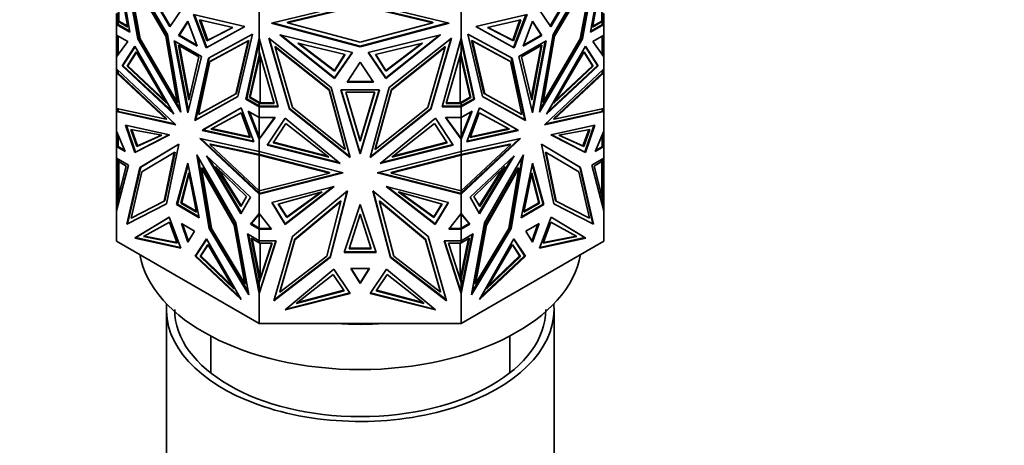
# Model space of a CAD drawing. Units: millimetres. Extents: x 0 to 2444, y 0 to 2757.
# Drawn here: x 2088 to 2177, y 804 to 842 of the extents above; entities that cross this region are included whole.
import ezdxf
from ezdxf import colors
from ezdxf.entities.mleader import LeaderData, LeaderLine
from ezdxf.math import Vec2, Vec3

# ---------------------------------------------------------------- set-up
doc = ezdxf.new("R2010")
doc.units = ezdxf.units.MM
doc.layers.add('DV6_Défaut', color=7, linetype='Continuous')
doc.layers.add('Défaut', color=7, linetype='Continuous')

# ---------------------------------------------------------------- blocks, each defined once
blk = doc.blocks.new('_DOT')
at = {"color": 0}
blk.add_line((0, 0), (-1, 0), dxfattribs=at)
at = {"color": 0, "const_width": 0.333}
blk.add_lwpolyline([(-0.1665, 0, 1), (0.1665, 0, 1)], format="xyb", close=True, dxfattribs=at)
blk = doc.blocks.new('SE5')
at = {"layer": 'DV6_Défaut', "color": 7, "linetype": 'Continuous', "lineweight": 35}
for p, q in [((2097.932, 841.16), (2096.724, 848.043)), ((2101.317, 840.949), (2097.341, 847.713)), ((2097.341, 847.713), (2098.656, 840.547)), ((2097.455, 847.52), (2098.726, 840.588)), ((2098.042, 847.59), (2101.523, 841.641)), ((2101.574, 841.716), (2098.247, 847.401)), ((2135.873, 841.716), (2139.2, 847.401)), ((2139.406, 847.59), (2135.924, 841.641)), ((2136.13, 840.949), (2140.106, 847.713)), ((2139.992, 847.52), (2138.721, 840.588)), ((2140.106, 847.713), (2138.792, 840.547)), ((2139.516, 841.16), (2140.724, 848.043)), ((2097.746, 841.606), (2096.865, 846.43)), ((2097.737, 846.649), (2098.853, 840.565)), ((2101.18, 840.793), (2097.737, 846.649)), ((2101.25, 840.834), (2097.808, 846.69)), ((2139.639, 846.69), (2136.197, 840.834)), ((2136.268, 840.793), (2139.71, 846.649)), ((2139.71, 846.649), (2138.594, 840.565)), ((2139.701, 841.606), (2140.582, 846.43)), ((2096.924, 842.164), (2096.924, 846.11)), ((2140.524, 846.11), (2140.524, 842.164)), ((2110.702, 841.97), (2118.724, 843.883)), ((2118.724, 843.883), (2126.745, 841.97)), ((2096.724, 841.857), (2096.724, 842.844)), ((2096.824, 842.118), (2096.824, 842.892)), ((2101.523, 841.641), (2102.671, 843.324)), ((2104.811, 839.743), (2103.664, 842.751)), ((2103.664, 842.751), (2108.293, 841.671)), ((2109.611, 840.603), (2109.611, 842.977)), ((2118.724, 843.614), (2112.169, 842.05)), ((2112.169, 841.993), (2118.724, 843.556)), ((2125.278, 842.05), (2118.724, 843.614)), ((2118.724, 843.556), (2125.278, 841.993)), ((2127.836, 840.603), (2127.836, 842.977)), ((2133.784, 842.751), (2129.154, 841.671)), ((2132.636, 839.743), (2133.784, 842.751)), ((2135.924, 841.641), (2134.776, 843.324)), ((2140.624, 842.118), (2140.624, 842.892)), ((2140.724, 841.857), (2140.724, 842.844)), ((2096.824, 841.915), (2096.724, 841.857)), ((2096.724, 841.857), (2096.824, 841.915)), ((2096.796, 841.897), (2096.824, 841.913)), ((2096.796, 841.897), (2096.796, 841.897)), ((2096.824, 841.881), (2096.796, 841.897)), ((2096.824, 841.881), (2096.796, 841.897)), ((2096.824, 842.118), (2096.924, 842.118)), ((2096.824, 841.859), (2096.824, 842.118)), ((2096.824, 841.859), (2096.863, 841.859)), ((2097.916, 841.251), (2096.863, 841.859)), ((2096.865, 841.857), (2096.863, 841.859)), ((2096.865, 841.859), (2096.863, 841.859)), ((2096.865, 842.117), (2097.746, 841.606)), ((2096.865, 842.117), (2096.865, 841.857)), ((2096.924, 842.117), (2096.865, 842.117)), ((2096.924, 842.164), (2097.729, 841.698)), ((2096.924, 842.164), (2096.924, 842.143)), ((2096.924, 842.118), (2096.924, 842.143)), ((2096.924, 842.118), (2096.924, 842.117)), ((2096.924, 842.118), (2096.924, 842.118)), ((2103.167, 842.158), (2102.324, 840.86)), ((2103.183, 842.115), (2102.394, 840.901)), ((2104.011, 839.886), (2103.167, 842.158)), ((2103.758, 842.729), (2104.882, 839.784)), ((2107.222, 841.57), (2104.209, 842.278)), ((2104.209, 842.278), (2104.882, 840.389)), ((2104.302, 842.256), (2104.953, 840.43)), ((2118.724, 839.846), (2110.702, 841.97)), ((2110.816, 841.997), (2118.724, 839.903)), ((2112.169, 842.05), (2112.169, 841.993)), ((2118.724, 840.257), (2112.169, 841.993)), ((2118.724, 839.903), (2126.631, 841.997)), ((2125.278, 841.993), (2118.724, 840.257)), ((2126.745, 841.97), (2118.724, 839.846)), ((2125.278, 842.05), (2125.278, 841.993)), ((2130.225, 841.57), (2133.238, 842.278)), ((2133.145, 842.256), (2132.495, 840.43)), ((2133.689, 842.729), (2132.565, 839.784)), ((2133.238, 842.278), (2132.565, 840.389)), ((2134.28, 842.158), (2133.436, 839.886)), ((2135.053, 840.901), (2134.264, 842.115)), ((2135.124, 840.86), (2134.28, 842.158)), ((2139.531, 841.251), (2140.585, 841.859)), ((2140.582, 842.117), (2139.701, 841.606)), ((2140.524, 842.164), (2139.718, 841.698)), ((2140.524, 842.143), (2140.524, 842.164)), ((2140.524, 842.118), (2140.524, 842.143)), ((2140.524, 842.117), (2140.524, 842.118)), ((2140.524, 842.118), (2140.524, 842.118)), ((2140.624, 842.118), (2140.524, 842.118)), ((2140.582, 842.117), (2140.524, 842.117)), ((2140.582, 841.857), (2140.582, 842.117)), ((2140.585, 841.859), (2140.582, 841.857)), ((2140.585, 841.859), (2140.582, 841.859)), ((2140.585, 841.859), (2140.624, 841.859)), ((2140.624, 841.859), (2140.624, 842.118)), ((2140.624, 841.915), (2140.724, 841.857)), ((2140.624, 841.915), (2140.724, 841.857)), ((2140.624, 841.913), (2140.651, 841.897)), ((2140.651, 841.897), (2140.624, 841.881)), ((2140.624, 841.881), (2140.651, 841.897)), ((2140.651, 841.897), (2140.651, 841.897)), ((2096.724, 841.857), (2097.932, 841.16)), ((2096.724, 841.857), (2096.724, 841.857)), ((2096.724, 840.901), (2096.724, 841.857)), ((2108.293, 841.671), (2104.811, 839.743)), ((2104.882, 839.784), (2108.291, 841.672)), ((2104.882, 840.389), (2107.222, 841.57)), ((2104.953, 840.43), (2107.215, 841.571)), ((2105.017, 838.813), (2108.993, 840.986)), ((2108.993, 840.986), (2107.679, 835.338)), ((2132.43, 838.813), (2128.454, 840.986)), ((2128.454, 840.986), (2129.768, 835.338)), ((2129.154, 841.671), (2132.636, 839.743)), ((2132.565, 839.784), (2129.157, 841.672)), ((2132.565, 840.389), (2130.225, 841.57)), ((2132.495, 840.43), (2130.232, 841.571)), ((2140.724, 841.857), (2139.516, 841.16)), ((2140.724, 841.857), (2140.724, 841.857)), ((2140.724, 840.901), (2140.724, 841.857)), ((2096.724, 840.901), (2096.724, 840.901)), ((2096.724, 840.901), (2097.73, 840.32)), ((2096.724, 840.901), (2096.724, 838.933)), ((2097.73, 840.32), (2096.724, 838.933)), ((2096.824, 839.071), (2096.824, 840.843)), ((2096.865, 840.819), (2096.865, 839.128)), ((2098.726, 840.588), (2098.656, 840.547)), ((2098.656, 840.547), (2102.532, 833.93)), ((2098.726, 840.588), (2102.492, 834.159)), ((2098.853, 840.565), (2102.211, 834.833)), ((2101.25, 840.834), (2101.18, 840.793)), ((2102.211, 834.833), (2101.18, 840.793)), ((2102.281, 834.874), (2101.25, 840.834)), ((2102.532, 833.93), (2101.317, 840.949)), ((2104.398, 838.962), (2101.937, 840.383)), ((2101.937, 840.383), (2103.167, 833.889)), ((2102.025, 840.333), (2103.211, 834.07)), ((2102.394, 840.901), (2102.324, 840.86)), ((2102.324, 840.86), (2104.011, 839.886)), ((2102.394, 840.901), (2103.972, 839.99)), ((2104.882, 840.389), (2104.953, 840.43)), ((2105.155, 838.498), (2108.597, 840.379)), ((2108.668, 840.42), (2105.226, 838.538)), ((2108.597, 840.379), (2107.482, 835.583)), ((2107.552, 835.624), (2108.668, 840.42)), ((2108.403, 835.114), (2109.611, 840.603)), ((2109.611, 840.322), (2108.474, 835.155)), ((2108.668, 840.42), (2108.597, 840.379)), ((2109.611, 840.603), (2109.611, 840.602)), ((2109.611, 840.602), (2109.611, 840.322)), ((2111.32, 834.417), (2109.611, 840.602)), ((2109.611, 839.071), (2109.611, 840.322)), ((2109.614, 839.384), (2109.614, 840.592)), ((2116.107, 836.161), (2110.484, 840.629)), ((2110.484, 840.629), (2112.343, 834.222)), ((2110.507, 840.612), (2112.344, 834.28)), ((2111.475, 840.91), (2116.399, 836.972)), ((2118.022, 839.318), (2111.475, 840.91)), ((2116.399, 837.03), (2111.579, 840.885)), ((2113.089, 840.167), (2117.35, 839.136)), ((2116.399, 837.635), (2113.089, 840.167)), ((2116.399, 837.693), (2113.2, 840.14)), ((2119.426, 839.318), (2125.972, 840.91)), ((2124.359, 840.167), (2120.097, 839.136)), ((2125.972, 840.91), (2121.048, 836.972)), ((2125.869, 840.885), (2121.049, 837.03)), ((2121.049, 837.635), (2124.359, 840.167)), ((2121.049, 837.693), (2124.248, 840.14)), ((2121.34, 836.161), (2126.963, 840.629)), ((2126.963, 840.629), (2125.104, 834.222)), ((2125.104, 834.28), (2126.941, 840.612)), ((2126.128, 834.417), (2127.836, 840.603)), ((2127.834, 839.384), (2127.834, 840.594)), ((2127.836, 840.603), (2127.836, 840.603)), ((2129.045, 835.114), (2127.836, 840.603)), ((2127.836, 840.322), (2127.836, 840.603)), ((2127.836, 840.322), (2128.974, 835.155)), ((2127.836, 840.322), (2127.836, 839.071)), ((2128.779, 840.42), (2128.85, 840.379)), ((2132.222, 838.538), (2128.779, 840.42)), ((2128.779, 840.42), (2129.895, 835.624)), ((2128.85, 840.379), (2129.966, 835.583)), ((2132.292, 838.498), (2128.85, 840.379)), ((2132.565, 840.389), (2132.495, 840.43)), ((2135.511, 840.383), (2133.049, 838.962)), ((2133.436, 839.886), (2135.124, 840.86)), ((2133.475, 839.99), (2135.053, 840.901)), ((2134.236, 834.07), (2135.423, 840.333)), ((2134.28, 833.889), (2135.511, 840.383)), ((2134.915, 833.93), (2136.13, 840.949)), ((2138.792, 840.547), (2134.915, 833.93)), ((2138.721, 840.588), (2134.955, 834.159)), ((2135.053, 840.901), (2135.124, 840.86)), ((2136.197, 840.834), (2135.166, 834.874)), ((2135.237, 834.833), (2136.268, 840.793)), ((2138.594, 840.565), (2135.237, 834.833)), ((2136.197, 840.834), (2136.268, 840.793)), ((2138.721, 840.588), (2138.792, 840.547)), ((2140.724, 840.901), (2139.718, 840.32)), ((2139.718, 840.32), (2140.724, 838.933)), ((2140.582, 839.128), (2140.582, 840.819)), ((2140.624, 839.071), (2140.624, 840.843)), ((2140.724, 840.901), (2140.724, 840.901)), ((2140.724, 840.901), (2140.724, 838.934)), ((2098.371, 839.881), (2097.23, 838.111)), ((2097.301, 838.152), (2098.391, 839.844)), ((2098.493, 839.369), (2097.682, 838.077)), ((2098.515, 839.332), (2097.753, 838.118)), ((2101.893, 833.767), (2098.371, 839.881)), ((2101.229, 834.737), (2098.493, 839.369)), ((2104.163, 838.922), (2102.313, 839.989)), ((2102.313, 839.989), (2103.238, 835.034)), ((2102.401, 839.939), (2103.282, 835.219)), ((2104.882, 839.784), (2104.811, 839.743)), ((2110.957, 834.732), (2109.614, 839.384)), ((2111.044, 839.851), (2111.044, 839.794)), ((2115.912, 835.983), (2111.044, 839.851)), ((2111.044, 839.794), (2112.622, 834.354)), ((2115.912, 835.925), (2111.044, 839.794)), ((2117.987, 839.326), (2116.399, 837.03)), ((2116.399, 836.972), (2118.022, 839.318)), ((2118.724, 839.903), (2118.724, 839.846)), ((2121.048, 836.972), (2119.426, 839.318)), ((2119.46, 839.326), (2121.049, 837.03)), ((2126.403, 839.851), (2121.535, 835.983)), ((2121.535, 835.925), (2126.403, 839.794)), ((2126.403, 839.794), (2124.825, 834.354)), ((2126.403, 839.851), (2126.403, 839.794)), ((2126.491, 834.732), (2127.834, 839.384)), ((2132.565, 839.784), (2132.636, 839.743)), ((2135.134, 839.989), (2133.285, 838.922)), ((2134.165, 835.219), (2135.046, 839.939)), ((2134.209, 835.034), (2135.134, 839.989)), ((2135.555, 833.767), (2139.077, 839.881)), ((2136.219, 834.737), (2138.954, 839.369)), ((2138.933, 839.332), (2139.694, 838.118)), ((2138.954, 839.369), (2139.765, 838.077)), ((2140.147, 838.152), (2139.056, 839.844)), ((2139.077, 839.881), (2140.218, 838.111)), ((2096.724, 838.934), (2096.824, 839.129)), ((2096.724, 838.933), (2096.724, 838.933)), ((2096.724, 837.836), (2096.724, 838.933)), ((2096.824, 839.122), (2096.796, 839.068)), ((2096.796, 839.034), (2096.796, 839.068)), ((2096.807, 839.048), (2096.796, 839.068)), ((2103.167, 833.889), (2104.398, 838.962)), ((2103.238, 835.034), (2104.163, 838.922)), ((2103.803, 833.196), (2105.017, 838.813)), ((2103.873, 833.237), (2105.087, 838.851)), ((2104.124, 833.728), (2105.155, 838.498)), ((2105.226, 838.538), (2105.155, 838.498)), ((2108.73, 835.265), (2109.611, 839.071)), ((2108.801, 835.306), (2109.686, 839.133)), ((2109.684, 839.141), (2109.611, 838.962)), ((2109.611, 838.962), (2109.611, 839.071)), ((2109.694, 839.107), (2109.694, 834.792)), ((2117.319, 839.143), (2116.399, 837.693)), ((2117.35, 839.136), (2116.399, 837.635)), ((2118.724, 838.438), (2117.53, 836.653)), ((2119.917, 836.653), (2118.724, 838.438)), ((2120.097, 839.136), (2121.049, 837.635)), ((2120.129, 839.143), (2121.049, 837.693)), ((2127.754, 834.792), (2127.754, 839.106)), ((2128.647, 835.306), (2127.761, 839.132)), ((2127.836, 838.962), (2127.763, 839.141)), ((2128.717, 835.265), (2127.836, 839.071)), ((2127.836, 839.071), (2127.836, 838.962)), ((2132.222, 838.538), (2132.292, 838.498)), ((2133.323, 833.728), (2132.292, 838.498)), ((2133.574, 833.237), (2132.36, 838.851)), ((2133.645, 833.196), (2132.43, 838.813)), ((2133.049, 838.962), (2134.28, 833.889)), ((2133.285, 838.922), (2134.209, 835.034)), ((2140.624, 839.13), (2140.724, 838.934)), ((2140.651, 839.069), (2140.624, 839.122)), ((2140.651, 839.069), (2140.641, 839.048)), ((2140.651, 839.034), (2140.651, 839.069)), ((2140.724, 838.933), (2140.724, 838.934)), ((2140.724, 837.836), (2140.724, 838.933)), ((2096.724, 837.836), (2096.724, 837.836)), ((2096.724, 837.836), (2102.077, 832.805)), ((2096.724, 837.836), (2096.724, 837.501)), ((2096.724, 837.501), (2096.824, 837.514)), ((2096.724, 837.5), (2096.724, 837.501)), ((2096.724, 837.501), (2096.724, 837.5)), ((2096.724, 837.501), (2096.724, 837.501)), ((2096.724, 834.282), (2096.724, 837.5)), ((2101.198, 833.295), (2096.724, 837.5)), ((2096.824, 837.501), (2096.824, 837.742)), ((2096.824, 837.514), (2096.824, 837.514)), ((2096.824, 837.514), (2096.824, 837.514)), ((2096.824, 837.501), (2096.863, 837.501)), ((2101.269, 833.336), (2096.837, 837.501)), ((2096.863, 837.501), (2096.865, 837.501)), ((2096.863, 837.501), (2096.863, 837.501)), ((2096.863, 837.501), (2096.865, 837.501)), ((2096.865, 837.501), (2096.865, 837.703)), ((2097.301, 838.152), (2097.23, 838.111)), ((2097.23, 838.111), (2101.893, 833.767)), ((2101.76, 833.998), (2097.301, 838.152)), ((2097.682, 838.077), (2097.753, 838.118)), ((2097.682, 838.077), (2101.229, 834.737)), ((2097.753, 838.118), (2101.086, 834.979)), ((2116.399, 837.635), (2116.399, 837.693)), ((2121.049, 837.635), (2121.049, 837.693)), ((2140.724, 837.836), (2135.37, 832.805)), ((2140.218, 838.111), (2135.555, 833.767)), ((2135.688, 833.998), (2140.147, 838.152)), ((2136.178, 833.336), (2140.61, 837.501)), ((2139.765, 838.077), (2136.219, 834.737)), ((2136.249, 833.295), (2140.724, 837.5)), ((2139.694, 838.118), (2136.361, 834.979)), ((2139.765, 838.077), (2139.694, 838.118)), ((2140.147, 838.152), (2140.218, 838.111)), ((2140.582, 837.703), (2140.582, 837.5)), ((2140.582, 837.5), (2140.585, 837.501)), ((2140.582, 837.501), (2140.585, 837.501)), ((2140.624, 837.501), (2140.585, 837.501)), ((2140.585, 837.501), (2140.585, 837.501)), ((2140.624, 837.501), (2140.624, 837.742)), ((2140.624, 837.514), (2140.724, 837.5)), ((2140.724, 837.836), (2140.724, 837.836)), ((2140.724, 837.836), (2140.724, 837.5)), ((2140.724, 834.282), (2140.724, 837.5)), ((2140.724, 837.5), (2140.724, 837.5)), ((2140.724, 837.5), (2140.724, 837.5)), ((2116.399, 837.03), (2116.399, 836.972)), ((2117.53, 836.653), (2119.917, 836.653)), ((2119.878, 836.711), (2117.569, 836.711)), ((2121.048, 837.03), (2121.048, 836.972)), ((2115.912, 835.983), (2115.912, 835.925)), ((2117.371, 830.618), (2115.912, 835.983)), ((2117.371, 830.561), (2115.912, 835.925)), ((2117.825, 829.843), (2116.107, 836.161)), ((2120.464, 835.953), (2116.983, 835.953)), ((2116.983, 835.953), (2118.724, 830.168)), ((2117.001, 835.953), (2118.724, 830.226)), ((2120.032, 835.752), (2117.416, 835.752)), ((2117.416, 835.752), (2118.724, 831.331)), ((2117.433, 835.752), (2118.724, 831.389)), ((2118.724, 830.168), (2120.464, 835.953)), ((2120.447, 835.953), (2118.724, 830.226)), ((2118.724, 831.389), (2120.014, 835.752)), ((2118.724, 831.331), (2120.032, 835.752)), ((2119.622, 829.843), (2121.34, 836.161)), ((2121.535, 835.983), (2120.076, 830.618)), ((2120.076, 830.561), (2121.535, 835.925)), ((2121.535, 835.983), (2121.535, 835.925)), ((2102.281, 834.874), (2102.211, 834.833)), ((2107.679, 835.338), (2103.803, 833.196)), ((2107.679, 835.34), (2103.873, 833.237)), ((2107.482, 835.583), (2104.124, 833.728)), ((2107.552, 835.624), (2107.482, 835.583)), ((2108.474, 835.155), (2108.403, 835.114)), ((2109.611, 834.417), (2108.403, 835.114)), ((2108.474, 835.155), (2109.614, 834.497)), ((2108.73, 835.265), (2108.801, 835.306)), ((2109.611, 834.758), (2108.73, 835.265)), ((2109.694, 834.792), (2108.801, 835.306)), ((2109.611, 834.792), (2109.614, 834.792)), ((2109.611, 834.758), (2109.611, 834.792)), ((2109.611, 834.499), (2109.611, 834.758)), ((2109.614, 834.792), (2109.657, 834.792)), ((2109.614, 834.734), (2109.614, 834.792)), ((2109.657, 834.792), (2109.694, 834.792)), ((2109.657, 834.792), (2110.94, 834.79)), ((2126.507, 834.79), (2127.79, 834.792)), ((2127.754, 834.792), (2128.647, 835.306)), ((2127.754, 834.792), (2127.79, 834.792)), ((2127.834, 834.792), (2127.79, 834.792)), ((2128.974, 835.155), (2127.834, 834.497)), ((2127.834, 834.792), (2127.836, 834.792)), ((2127.834, 834.734), (2127.834, 834.792)), ((2127.836, 834.758), (2128.717, 835.265)), ((2127.836, 834.417), (2129.045, 835.114)), ((2127.836, 834.792), (2127.836, 834.758)), ((2127.836, 834.758), (2127.836, 834.499)), ((2128.717, 835.265), (2128.647, 835.306)), ((2128.974, 835.155), (2129.045, 835.114)), ((2129.768, 835.34), (2133.574, 833.237)), ((2129.768, 835.338), (2133.645, 833.196)), ((2129.895, 835.624), (2129.966, 835.583)), ((2129.966, 835.583), (2133.323, 833.728)), ((2135.166, 834.874), (2135.237, 834.833)), ((2096.724, 834.282), (2096.724, 834.282)), ((2096.724, 834.282), (2101.198, 833.295)), ((2096.724, 834.282), (2096.724, 834.282)), ((2096.724, 834.282), (2096.724, 833.985)), ((2096.724, 833.985), (2096.824, 834.068)), ((2096.796, 834.027), (2096.724, 833.985)), ((2096.824, 834.02), (2096.724, 833.985)), ((2096.724, 833.985), (2096.865, 834.011)), ((2102.077, 832.805), (2096.724, 833.985)), ((2096.724, 833.985), (2096.724, 833.985)), ((2096.724, 832.224), (2096.724, 833.985)), ((2096.824, 834.065), (2096.796, 834.042)), ((2096.796, 834.026), (2096.796, 834.042)), ((2096.796, 834.042), (2096.824, 834.02)), ((2096.824, 834.02), (2096.796, 834.026)), ((2096.824, 834.003), (2096.824, 834.26)), ((2096.865, 834.011), (2096.865, 834.251)), ((2101.999, 832.878), (2096.865, 834.011)), ((2104.442, 832.295), (2107.964, 834.342)), ((2107.964, 834.341), (2104.513, 832.336)), ((2105.247, 832.417), (2107.983, 833.89)), ((2107.964, 834.342), (2109.105, 831.255)), ((2107.983, 833.89), (2108.794, 831.662)), ((2109.611, 833.461), (2108.605, 834.042)), ((2108.605, 834.042), (2109.611, 831.493)), ((2108.717, 833.977), (2109.611, 831.713)), ((2109.611, 834.532), (2109.614, 834.532)), ((2109.614, 834.497), (2109.611, 834.499)), ((2109.711, 834.475), (2109.611, 834.417)), ((2109.611, 834.417), (2109.611, 834.417)), ((2109.611, 834.417), (2111.32, 834.417)), ((2109.611, 833.461), (2109.611, 834.417)), ((2109.614, 834.475), (2109.614, 834.734)), ((2109.614, 834.734), (2110.957, 834.732)), ((2109.614, 834.475), (2109.652, 834.475)), ((2109.68, 834.459), (2109.652, 834.475)), ((2109.652, 834.475), (2109.68, 834.459)), ((2109.707, 834.475), (2109.652, 834.475)), ((2109.68, 834.459), (2109.707, 834.475)), ((2109.707, 834.475), (2109.68, 834.459)), ((2109.68, 834.459), (2109.68, 834.459)), ((2109.707, 834.475), (2109.711, 834.475)), ((2111.304, 834.475), (2109.711, 834.475)), ((2112.343, 834.281), (2112.343, 834.222)), ((2112.343, 834.222), (2117.825, 829.843)), ((2112.344, 834.28), (2117.805, 829.917)), ((2112.622, 834.354), (2117.371, 830.561)), ((2125.104, 834.222), (2119.622, 829.843)), ((2119.642, 829.917), (2125.104, 834.28)), ((2124.825, 834.354), (2120.076, 830.561)), ((2125.104, 834.28), (2125.104, 834.222)), ((2127.836, 834.417), (2126.128, 834.417)), ((2127.736, 834.475), (2126.144, 834.475)), ((2127.834, 834.734), (2126.491, 834.732)), ((2127.836, 834.417), (2127.736, 834.475)), ((2127.736, 834.475), (2127.74, 834.475)), ((2127.768, 834.459), (2127.74, 834.475)), ((2127.768, 834.459), (2127.74, 834.475)), ((2127.795, 834.475), (2127.74, 834.475)), ((2127.795, 834.475), (2127.768, 834.459)), ((2127.795, 834.475), (2127.768, 834.459)), ((2127.768, 834.459), (2127.768, 834.459)), ((2127.795, 834.475), (2127.834, 834.475)), ((2127.834, 834.475), (2127.834, 834.734)), ((2127.836, 834.532), (2127.834, 834.532)), ((2127.836, 834.499), (2127.834, 834.497)), ((2127.836, 834.417), (2127.836, 834.417)), ((2127.836, 833.461), (2127.836, 834.417)), ((2127.836, 833.461), (2128.843, 834.042)), ((2128.843, 834.042), (2127.836, 831.493)), ((2128.73, 833.977), (2127.836, 831.713)), ((2129.483, 834.342), (2128.343, 831.255)), ((2129.464, 833.89), (2128.654, 831.662)), ((2132.2, 832.417), (2129.464, 833.89)), ((2133.005, 832.295), (2129.483, 834.342)), ((2129.483, 834.341), (2132.935, 832.336)), ((2135.37, 832.805), (2140.724, 833.985)), ((2135.448, 832.878), (2140.582, 834.011)), ((2140.724, 834.282), (2136.249, 833.295)), ((2140.582, 834.251), (2140.582, 834.011)), ((2140.582, 834.011), (2140.723, 833.985)), ((2140.624, 834.003), (2140.624, 834.26)), ((2140.624, 834.068), (2140.724, 833.985)), ((2140.651, 834.043), (2140.624, 834.065)), ((2140.624, 834.02), (2140.651, 834.043)), ((2140.624, 834.02), (2140.651, 834.026)), ((2140.723, 833.985), (2140.624, 834.02)), ((2140.651, 834.026), (2140.651, 834.043)), ((2140.651, 834.027), (2140.724, 833.985)), ((2140.724, 834.282), (2140.724, 834.282)), ((2140.724, 834.282), (2140.724, 833.985)), ((2140.724, 833.985), (2140.724, 833.985)), ((2140.724, 832.224), (2140.724, 833.985)), ((2101.269, 833.336), (2101.198, 833.295)), ((2103.873, 833.237), (2103.803, 833.196)), ((2109.611, 833.461), (2109.611, 833.461)), ((2109.611, 831.713), (2109.611, 833.461)), ((2111.034, 833.461), (2109.611, 831.493)), ((2109.611, 833.461), (2111.034, 833.461)), ((2109.614, 831.555), (2109.614, 833.461)), ((2110.992, 833.461), (2109.711, 831.689)), ((2111.94, 833.391), (2110.327, 830.963)), ((2116.921, 829.311), (2111.94, 833.391)), ((2120.526, 829.311), (2125.507, 833.391)), ((2125.507, 833.391), (2127.12, 830.963)), ((2127.836, 833.461), (2126.413, 833.461)), ((2126.413, 833.461), (2127.836, 831.493)), ((2126.455, 833.461), (2127.834, 831.554)), ((2127.834, 831.554), (2127.834, 833.461)), ((2127.836, 833.461), (2127.836, 833.461)), ((2127.836, 833.461), (2127.836, 831.713)), ((2133.574, 833.237), (2133.645, 833.196)), ((2136.178, 833.336), (2136.249, 833.295)), ((2096.724, 832.224), (2096.724, 832.224)), ((2096.724, 832.224), (2097.503, 830.377)), ((2096.724, 832.224), (2096.724, 831.463)), ((2098.378, 830.285), (2097.53, 832.761)), ((2097.53, 832.761), (2101.503, 831.906)), ((2097.622, 832.741), (2098.449, 830.326)), ((2100.806, 831.853), (2098.006, 832.365)), ((2098.006, 832.365), (2098.546, 830.843)), ((2098.097, 832.349), (2098.616, 830.884)), ((2104.513, 832.336), (2104.442, 832.295)), ((2109.105, 831.255), (2104.442, 832.295)), ((2104.513, 832.336), (2109.082, 831.317)), ((2108.794, 831.662), (2105.247, 832.417)), ((2108.772, 831.722), (2105.322, 832.457)), ((2112.013, 832.926), (2110.867, 831.166)), ((2115.882, 829.874), (2112.013, 832.926)), ((2121.565, 829.874), (2125.434, 832.926)), ((2125.434, 832.926), (2126.581, 831.166)), ((2128.343, 831.255), (2133.005, 832.295)), ((2132.935, 832.336), (2128.365, 831.317)), ((2128.654, 831.662), (2132.2, 832.417)), ((2128.676, 831.722), (2132.126, 832.457)), ((2132.935, 832.336), (2133.005, 832.295)), ((2139.917, 832.761), (2135.944, 831.906)), ((2136.641, 831.853), (2139.441, 832.365)), ((2139.35, 832.349), (2138.831, 830.884)), ((2139.441, 832.365), (2138.902, 830.843)), ((2139.826, 832.741), (2138.998, 830.326)), ((2139.069, 830.285), (2139.917, 832.761)), ((2140.724, 832.224), (2139.944, 830.377)), ((2140.724, 832.224), (2140.724, 832.224)), ((2140.724, 832.224), (2140.724, 831.463)), ((2140.724, 832.224), (2140.724, 832.224)), ((2096.824, 831.463), (2096.724, 831.463)), ((2096.724, 831.463), (2096.724, 830.827)), ((2096.824, 830.828), (2096.824, 831.987)), ((2096.865, 830.827), (2096.865, 831.889)), ((2101.503, 831.906), (2098.378, 830.285)), ((2098.449, 830.326), (2101.497, 831.907)), ((2098.546, 830.843), (2100.806, 831.853)), ((2098.616, 830.884), (2100.791, 831.856)), ((2109.611, 830.395), (2104.257, 831.546)), ((2104.257, 831.546), (2109.611, 826.545)), ((2104.406, 831.514), (2109.611, 826.652)), ((2109.611, 831.713), (2109.611, 831.493)), ((2109.711, 831.689), (2109.611, 831.493)), ((2109.614, 831.613), (2109.611, 831.609)), ((2109.611, 831.493), (2109.652, 831.608)), ((2109.611, 830.395), (2109.611, 831.493)), ((2109.611, 831.493), (2109.611, 831.493)), ((2109.652, 831.608), (2109.614, 831.555)), ((2109.707, 831.684), (2109.652, 831.608)), ((2109.68, 831.63), (2109.652, 831.608)), ((2109.652, 831.608), (2109.66, 831.589)), ((2109.652, 831.608), (2109.652, 831.608)), ((2109.652, 831.608), (2109.652, 831.608)), ((2109.68, 831.63), (2109.707, 831.684)), ((2109.68, 831.628), (2109.68, 831.63)), ((2109.71, 831.688), (2109.707, 831.683)), ((2109.707, 831.684), (2109.707, 831.683)), ((2110.899, 831.215), (2115.774, 829.959)), ((2118.724, 831.331), (2118.724, 831.389)), ((2126.549, 831.215), (2121.674, 829.959)), ((2127.836, 831.493), (2127.736, 831.69)), ((2127.74, 831.684), (2127.768, 831.63)), ((2127.768, 831.628), (2127.768, 831.63)), ((2127.795, 831.608), (2127.768, 831.63)), ((2127.795, 831.608), (2127.787, 831.589)), ((2127.795, 831.608), (2127.836, 831.493)), ((2127.834, 831.612), (2127.836, 831.608)), ((2127.836, 831.493), (2127.836, 831.713)), ((2127.836, 830.395), (2133.19, 831.546)), ((2133.19, 831.546), (2127.836, 826.545)), ((2133.042, 831.514), (2127.836, 826.652)), ((2127.836, 831.493), (2127.836, 831.493)), ((2127.836, 830.396), (2127.836, 831.493)), ((2135.944, 831.906), (2139.069, 830.285)), ((2138.998, 830.326), (2135.95, 831.907)), ((2138.902, 830.843), (2136.641, 831.853)), ((2138.831, 830.884), (2136.656, 831.856)), ((2140.582, 831.889), (2140.582, 830.827)), ((2140.624, 830.829), (2140.624, 831.987)), ((2140.624, 831.463), (2140.724, 831.463)), ((2140.724, 831.463), (2140.724, 830.827)), ((2096.824, 830.885), (2096.724, 830.827)), ((2096.724, 830.827), (2096.824, 830.885)), ((2097.503, 830.377), (2096.724, 830.827)), ((2096.724, 830.827), (2096.724, 830.827)), ((2096.724, 829.775), (2096.724, 830.827)), ((2096.824, 830.882), (2096.796, 830.867)), ((2096.796, 830.867), (2096.796, 830.867)), ((2096.796, 830.867), (2096.824, 830.851)), ((2096.824, 830.851), (2096.796, 830.867)), ((2096.863, 830.828), (2096.824, 830.828)), ((2097.458, 830.485), (2096.863, 830.828)), ((2096.863, 830.828), (2096.865, 830.827)), ((2096.863, 830.828), (2096.865, 830.828)), ((2098.449, 830.326), (2098.378, 830.285)), ((2098.546, 830.843), (2098.616, 830.884)), ((2102.355, 831.039), (2098.837, 828.947)), ((2098.908, 828.988), (2102.354, 831.038)), ((2102.006, 830.336), (2101.097, 825.944)), ((2101.244, 825.666), (2102.355, 831.039)), ((2102.006, 830.336), (2101.935, 830.295)), ((2105.207, 831.063), (2105.136, 831.022)), ((2109.611, 826.842), (2105.136, 831.022)), ((2105.136, 831.022), (2109.611, 830.06)), ((2105.207, 831.063), (2109.651, 830.107)), ((2109.611, 830.395), (2109.611, 830.395)), ((2109.611, 830.395), (2109.611, 830.142)), ((2109.611, 830.395), (2117.182, 828.455)), ((2109.614, 830.117), (2109.614, 830.395)), ((2110.327, 830.963), (2116.921, 829.311)), ((2116.819, 829.394), (2110.36, 831.013)), ((2110.867, 831.166), (2115.882, 829.874)), ((2117.371, 830.618), (2117.371, 830.561)), ((2120.076, 830.618), (2120.076, 830.561)), ((2127.836, 830.396), (2120.265, 828.455)), ((2127.12, 830.963), (2120.526, 829.311)), ((2127.088, 831.013), (2120.628, 829.394)), ((2126.581, 831.166), (2121.565, 829.874)), ((2132.24, 831.063), (2127.798, 830.108)), ((2127.834, 830.117), (2127.834, 830.395)), ((2127.836, 826.842), (2132.311, 831.022)), ((2132.311, 831.022), (2127.836, 830.06)), ((2127.836, 830.395), (2127.836, 830.396)), ((2127.836, 830.142), (2127.836, 830.395)), ((2132.24, 831.063), (2132.311, 831.022)), ((2135.093, 831.039), (2138.61, 828.947)), ((2136.204, 825.666), (2135.093, 831.039)), ((2138.539, 828.988), (2135.093, 831.038)), ((2135.442, 830.336), (2135.513, 830.295)), ((2136.35, 825.944), (2135.442, 830.336)), ((2138.902, 830.843), (2138.831, 830.884)), ((2138.998, 830.326), (2139.069, 830.285)), ((2139.944, 830.377), (2140.724, 830.827)), ((2139.99, 830.485), (2140.585, 830.829)), ((2140.582, 830.827), (2140.585, 830.829)), ((2140.582, 830.829), (2140.585, 830.829)), ((2140.624, 830.829), (2140.585, 830.829)), ((2140.624, 830.885), (2140.724, 830.827)), ((2140.624, 830.885), (2140.724, 830.827)), ((2140.651, 830.867), (2140.624, 830.882)), ((2140.624, 830.851), (2140.651, 830.867)), ((2140.624, 830.851), (2140.651, 830.867)), ((2140.651, 830.867), (2140.651, 830.867)), ((2140.724, 830.827), (2140.724, 830.827)), ((2140.724, 829.775), (2140.724, 830.827)), ((2096.724, 829.775), (2096.724, 829.775)), ((2096.724, 829.775), (2097.802, 829.152)), ((2096.724, 829.775), (2096.724, 825.022)), ((2096.824, 829.506), (2096.824, 829.717)), ((2096.824, 829.506), (2096.865, 829.506)), ((2096.824, 825.939), (2096.824, 829.506)), ((2096.865, 829.693), (2096.865, 829.504)), ((2097.606, 829.077), (2096.865, 829.504)), ((2096.924, 826.465), (2096.924, 829.471)), ((2099, 828.549), (2101.935, 830.295)), ((2101.935, 830.295), (2101.027, 825.903)), ((2103.98, 830.101), (2107.497, 823.947)), ((2105.091, 823.445), (2103.98, 830.101)), ((2104.089, 829.909), (2105.162, 823.486)), ((2108.804, 826.252), (2104.832, 829.984)), ((2104.832, 829.984), (2107.956, 824.755)), ((2108.003, 824.837), (2105.048, 829.78)), ((2109.614, 830.175), (2109.611, 830.175)), ((2109.611, 830.142), (2109.614, 830.139)), ((2109.652, 830.107), (2109.611, 830.06)), ((2109.611, 826.842), (2109.611, 830.06)), ((2109.611, 830.06), (2109.611, 830.06)), ((2115.939, 828.438), (2109.611, 830.06)), ((2109.611, 830.06), (2109.611, 830.06)), ((2109.652, 830.107), (2109.614, 830.117)), ((2109.652, 830.107), (2115.939, 828.496)), ((2109.652, 830.107), (2109.652, 830.107)), ((2118.724, 830.227), (2118.724, 830.168)), ((2121.508, 828.496), (2127.795, 830.107)), ((2121.508, 828.438), (2127.836, 830.06)), ((2127.795, 830.107), (2127.834, 830.117)), ((2127.795, 830.107), (2127.795, 830.107)), ((2127.836, 830.06), (2127.795, 830.107)), ((2127.795, 830.107), (2127.795, 830.107)), ((2127.795, 830.107), (2127.795, 830.107)), ((2127.795, 830.107), (2127.795, 830.107)), ((2127.834, 830.175), (2127.836, 830.176)), ((2127.834, 830.14), (2127.836, 830.142)), ((2127.836, 826.842), (2127.836, 830.06)), ((2127.836, 830.06), (2127.836, 830.06)), ((2127.836, 830.06), (2127.836, 830.06)), ((2128.643, 826.252), (2132.616, 829.984)), ((2129.445, 824.837), (2132.399, 829.78)), ((2132.616, 829.984), (2129.491, 824.755)), ((2133.467, 830.101), (2129.95, 823.947)), ((2133.358, 829.909), (2132.286, 823.486)), ((2132.357, 823.445), (2133.467, 830.101)), ((2138.448, 828.549), (2135.513, 830.295)), ((2135.513, 830.295), (2136.421, 825.903)), ((2140.724, 829.775), (2139.645, 829.152)), ((2139.841, 829.077), (2140.582, 829.504)), ((2140.524, 829.471), (2140.524, 826.465)), ((2140.582, 829.504), (2140.582, 829.693)), ((2140.624, 829.506), (2140.582, 829.506)), ((2140.624, 829.506), (2140.624, 829.717)), ((2140.624, 825.939), (2140.624, 829.506)), ((2140.724, 829.775), (2140.724, 829.775)), ((2140.724, 829.775), (2140.724, 825.022)), ((2097.802, 829.152), (2096.724, 825.022)), ((2096.865, 826.241), (2097.606, 829.077)), ((2098.837, 828.947), (2097.654, 823.818)), ((2097.725, 823.859), (2098.908, 828.988)), ((2098.033, 824.362), (2099, 828.549)), ((2098.908, 828.988), (2098.837, 828.947)), ((2103.167, 829.327), (2102.143, 825.59)), ((2102.214, 825.63), (2103.193, 829.203)), ((2104.192, 824.407), (2103.167, 829.327)), ((2104.471, 828.913), (2104.4, 828.872)), ((2107.335, 823.737), (2104.4, 828.872)), ((2104.4, 828.872), (2105.308, 823.431)), ((2104.471, 828.913), (2107.406, 823.778)), ((2105.67, 829.045), (2108.47, 826.324)), ((2107.931, 825.425), (2105.67, 829.045)), ((2107.978, 825.503), (2105.915, 828.807)), ((2131.777, 829.045), (2128.977, 826.324)), ((2129.47, 825.503), (2131.533, 828.807)), ((2129.517, 825.425), (2131.777, 829.045)), ((2130.042, 823.778), (2132.977, 828.913)), ((2130.112, 823.737), (2133.048, 828.872)), ((2133.048, 828.872), (2132.139, 823.431)), ((2132.977, 828.913), (2133.048, 828.872)), ((2134.28, 829.327), (2133.256, 824.407)), ((2134.254, 829.203), (2135.234, 825.63)), ((2135.304, 825.59), (2134.28, 829.327)), ((2139.414, 824.362), (2138.448, 828.549)), ((2138.539, 828.988), (2138.61, 828.947)), ((2139.723, 823.859), (2138.539, 828.988)), ((2138.61, 828.947), (2139.794, 823.818)), ((2139.645, 829.152), (2140.724, 825.022)), ((2140.582, 826.241), (2139.841, 829.077)), ((2102.534, 825.72), (2103.238, 828.448)), ((2102.605, 825.761), (2103.264, 828.317)), ((2103.238, 828.448), (2103.942, 824.907)), ((2117.182, 828.455), (2109.611, 826.545)), ((2109.611, 826.842), (2115.939, 828.438)), ((2109.711, 826.628), (2117.069, 828.484)), ((2115.939, 828.496), (2115.939, 828.438)), ((2115.939, 828.496), (2115.939, 828.496)), ((2115.939, 828.496), (2115.939, 828.496)), ((2120.265, 828.455), (2127.836, 826.545)), ((2120.378, 828.484), (2127.736, 826.628)), ((2121.508, 828.496), (2121.508, 828.438)), ((2127.836, 826.842), (2121.508, 828.438)), ((2133.505, 824.907), (2134.209, 828.448)), ((2134.183, 828.317), (2134.843, 825.761)), ((2134.209, 828.448), (2134.913, 825.72)), ((2109.611, 826.842), (2109.611, 826.842)), ((2109.611, 826.842), (2109.611, 826.652)), ((2109.614, 826.603), (2109.614, 826.842)), ((2110.752, 825.786), (2116.37, 827.224)), ((2115.284, 826.746), (2111.325, 825.641)), ((2116.37, 827.224), (2111.951, 823.8)), ((2111.951, 823.858), (2116.259, 827.196)), ((2112.088, 824.43), (2115.284, 826.746)), ((2117.574, 826.85), (2112.6, 822.727)), ((2116.003, 820.835), (2117.574, 826.85)), ((2116.003, 820.893), (2117.555, 826.834)), ((2119.873, 826.85), (2124.847, 822.727)), ((2121.444, 820.835), (2119.873, 826.85)), ((2119.892, 826.834), (2121.444, 820.893)), ((2126.695, 825.786), (2121.077, 827.224)), ((2121.077, 827.224), (2125.496, 823.8)), ((2125.496, 823.858), (2121.189, 827.196)), ((2122.163, 826.746), (2126.123, 825.641)), ((2125.36, 824.43), (2122.163, 826.746)), ((2127.834, 826.603), (2127.834, 826.842)), ((2127.836, 826.842), (2127.836, 826.842)), ((2127.836, 826.652), (2127.836, 826.842)), ((2096.824, 825.939), (2096.865, 825.939)), ((2096.824, 825.405), (2096.824, 825.939)), ((2096.865, 826.241), (2096.865, 825.563)), ((2101.027, 825.903), (2098.033, 824.362)), ((2101.097, 825.944), (2101.027, 825.903)), ((2108.47, 826.324), (2107.931, 825.425)), ((2107.956, 824.755), (2108.804, 826.252)), ((2109.614, 826.661), (2109.611, 826.66)), ((2109.611, 826.652), (2109.611, 826.545)), ((2109.711, 826.628), (2109.611, 826.545)), ((2109.611, 826.545), (2109.652, 826.613)), ((2109.611, 826.545), (2109.611, 826.545)), ((2109.611, 824.784), (2109.611, 826.545)), ((2109.614, 826.603), (2109.652, 826.613)), ((2109.652, 826.613), (2109.707, 826.627)), ((2109.652, 826.613), (2109.672, 826.595)), ((2109.652, 826.613), (2109.68, 826.604)), ((2109.652, 826.613), (2109.652, 826.613)), ((2109.652, 826.613), (2109.652, 826.613)), ((2109.68, 826.604), (2109.707, 826.627)), ((2109.68, 826.602), (2109.68, 826.604)), ((2109.711, 826.628), (2109.707, 826.627)), ((2109.707, 826.627), (2109.707, 826.627)), ((2112.088, 824.488), (2115.155, 826.71)), ((2112.83, 822.48), (2116.981, 825.921)), ((2112.83, 822.423), (2116.981, 825.863)), ((2116.981, 825.863), (2115.696, 820.947)), ((2116.981, 825.921), (2116.981, 825.863)), ((2120.467, 825.921), (2120.467, 825.863)), ((2120.467, 825.921), (2124.618, 822.48)), ((2124.618, 822.423), (2120.467, 825.863)), ((2120.467, 825.863), (2121.751, 820.947)), ((2125.36, 824.488), (2122.293, 826.71)), ((2127.836, 826.545), (2127.736, 826.628)), ((2127.736, 826.628), (2127.74, 826.627)), ((2127.74, 826.627), (2127.768, 826.604)), ((2127.74, 826.627), (2127.834, 826.603)), ((2127.74, 826.627), (2127.74, 826.627)), ((2127.768, 826.604), (2127.795, 826.613)), ((2127.768, 826.602), (2127.768, 826.604)), ((2127.795, 826.613), (2127.776, 826.595)), ((2127.795, 826.613), (2127.836, 826.545)), ((2127.834, 826.661), (2127.836, 826.66)), ((2127.836, 826.545), (2127.836, 826.652)), ((2127.836, 826.545), (2127.836, 826.545)), ((2127.836, 824.784), (2127.836, 826.545)), ((2129.491, 824.755), (2128.643, 826.252)), ((2128.977, 826.324), (2129.517, 825.425)), ((2136.35, 825.944), (2136.421, 825.903)), ((2136.421, 825.903), (2139.414, 824.362)), ((2140.582, 825.563), (2140.582, 826.241)), ((2140.624, 825.939), (2140.582, 825.939)), ((2140.624, 825.405), (2140.624, 825.939)), ((2096.724, 825.021), (2096.724, 825.022)), ((2096.724, 822.297), (2096.724, 825.021)), ((2097.654, 823.818), (2101.244, 825.666)), ((2101.245, 825.671), (2097.725, 823.859)), ((2102.214, 825.63), (2102.143, 825.59)), ((2102.143, 825.59), (2104.192, 824.407)), ((2104.172, 824.5), (2102.214, 825.63)), ((2102.534, 825.72), (2102.605, 825.761)), ((2103.942, 824.907), (2102.534, 825.72)), ((2103.924, 824.999), (2102.605, 825.761)), ((2111.951, 823.8), (2110.752, 825.786)), ((2110.782, 825.794), (2111.951, 823.858)), ((2111.325, 825.641), (2112.088, 824.43)), ((2111.356, 825.65), (2112.088, 824.488)), ((2118.724, 825.607), (2117.275, 821.278)), ((2120.172, 821.278), (2118.724, 825.607)), ((2126.092, 825.65), (2125.36, 824.488)), ((2126.123, 825.641), (2125.36, 824.43)), ((2125.496, 823.858), (2126.665, 825.794)), ((2125.496, 823.8), (2126.695, 825.786)), ((2133.256, 824.407), (2135.304, 825.59)), ((2135.234, 825.63), (2133.275, 824.5)), ((2134.913, 825.72), (2133.505, 824.907)), ((2134.843, 825.761), (2133.524, 824.999)), ((2134.913, 825.72), (2134.843, 825.761)), ((2135.234, 825.63), (2135.304, 825.59)), ((2136.203, 825.671), (2139.723, 823.859)), ((2139.794, 823.818), (2136.204, 825.666)), ((2140.721, 825.034), (2140.724, 825.022)), ((2140.724, 822.297), (2140.724, 825.022)), ((2140.724, 825.022), (2140.724, 825.022)), ((2098.367, 822.576), (2101.488, 824.454)), ((2098.437, 822.617), (2101.489, 824.453)), ((2101.488, 824.454), (2102.525, 821.673)), ((2109.611, 824.784), (2108.832, 823.836)), ((2109.611, 824.739), (2108.902, 823.877)), ((2109.611, 824.784), (2109.611, 824.784)), ((2109.611, 824.784), (2110.713, 823.386)), ((2109.611, 824.784), (2109.611, 824.739)), ((2109.611, 824.739), (2109.611, 823.468)), ((2109.614, 823.444), (2109.614, 824.78)), ((2112.088, 824.43), (2112.088, 824.488)), ((2117.728, 821.61), (2118.724, 824.745)), ((2118.724, 824.745), (2119.719, 821.61)), ((2125.36, 824.43), (2125.36, 824.488)), ((2127.836, 824.784), (2126.734, 823.386)), ((2127.834, 823.444), (2127.834, 824.781)), ((2127.836, 824.784), (2127.836, 824.784)), ((2127.836, 824.784), (2128.616, 823.836)), ((2127.836, 824.739), (2127.836, 824.784)), ((2127.836, 824.739), (2128.545, 823.877)), ((2127.836, 823.468), (2127.836, 824.739)), ((2135.959, 824.454), (2134.923, 821.673)), ((2139.081, 822.576), (2135.959, 824.454)), ((2139.01, 822.617), (2135.959, 824.453)), ((2097.725, 823.859), (2097.654, 823.818)), ((2099.159, 822.716), (2101.511, 823.995)), ((2101.511, 823.995), (2102.211, 822.105)), ((2103.762, 823.212), (2102.573, 823.899)), ((2102.573, 823.899), (2103.167, 822.199)), ((2102.679, 823.837), (2103.221, 822.29)), ((2103.167, 822.199), (2103.762, 823.212)), ((2105.162, 823.486), (2105.091, 823.445)), ((2108.681, 817.452), (2105.091, 823.445)), ((2105.162, 823.486), (2108.639, 817.68)), ((2105.308, 823.431), (2108.301, 818.434)), ((2107.406, 823.778), (2107.335, 823.737)), ((2108.301, 818.434), (2107.335, 823.737)), ((2107.406, 823.778), (2108.372, 818.475)), ((2107.497, 823.947), (2108.681, 817.452)), ((2108.902, 823.877), (2108.832, 823.836)), ((2108.832, 823.836), (2109.611, 823.386)), ((2108.902, 823.877), (2109.614, 823.466)), ((2109.614, 823.502), (2109.611, 823.502)), ((2109.611, 823.468), (2109.614, 823.466)), ((2109.711, 823.444), (2109.611, 823.386)), ((2109.611, 823.386), (2109.611, 823.386)), ((2109.611, 822.335), (2109.611, 823.386)), ((2110.713, 823.386), (2109.611, 823.386)), ((2109.652, 823.444), (2109.614, 823.444)), ((2109.652, 823.444), (2109.68, 823.428)), ((2109.652, 823.444), (2109.707, 823.444)), ((2109.652, 823.444), (2109.68, 823.428)), ((2109.68, 823.428), (2109.707, 823.444)), ((2109.68, 823.428), (2109.707, 823.444)), ((2109.68, 823.428), (2109.68, 823.428)), ((2109.711, 823.444), (2109.707, 823.444)), ((2109.711, 823.444), (2110.668, 823.444)), ((2111.951, 823.858), (2111.951, 823.8)), ((2125.496, 823.858), (2125.496, 823.8)), ((2126.734, 823.386), (2127.836, 823.386)), ((2126.78, 823.444), (2127.736, 823.444)), ((2127.836, 823.386), (2127.736, 823.444)), ((2127.74, 823.444), (2127.736, 823.444)), ((2127.768, 823.428), (2127.74, 823.444)), ((2127.74, 823.444), (2127.768, 823.428)), ((2127.74, 823.444), (2127.795, 823.444)), ((2127.768, 823.428), (2127.795, 823.444)), ((2127.795, 823.444), (2127.768, 823.428)), ((2127.768, 823.428), (2127.768, 823.428)), ((2127.834, 823.444), (2127.795, 823.444)), ((2128.545, 823.877), (2127.834, 823.467)), ((2127.834, 823.502), (2127.836, 823.502)), ((2127.834, 823.467), (2127.836, 823.468)), ((2128.616, 823.836), (2127.836, 823.386)), ((2127.836, 823.386), (2127.836, 823.386)), ((2127.836, 822.335), (2127.836, 823.386)), ((2128.545, 823.877), (2128.616, 823.836)), ((2129.95, 823.947), (2128.767, 817.452)), ((2128.767, 817.452), (2132.357, 823.445)), ((2132.286, 823.486), (2128.808, 817.68)), ((2129.075, 818.475), (2130.042, 823.778)), ((2129.146, 818.434), (2130.112, 823.737)), ((2132.139, 823.431), (2129.146, 818.434)), ((2130.042, 823.778), (2130.112, 823.737)), ((2132.286, 823.486), (2132.357, 823.445)), ((2134.875, 823.899), (2133.685, 823.212)), ((2133.685, 823.212), (2134.28, 822.199)), ((2134.227, 822.29), (2134.768, 823.837)), ((2134.28, 822.199), (2134.875, 823.899)), ((2135.936, 823.995), (2135.236, 822.105)), ((2138.289, 822.716), (2135.936, 823.995)), ((2139.723, 823.859), (2139.794, 823.818)), ((2098.437, 822.617), (2098.367, 822.576)), ((2102.525, 821.673), (2098.367, 822.576)), ((2102.502, 821.734), (2098.437, 822.617)), ((2102.211, 822.105), (2099.159, 822.716)), ((2102.189, 822.165), (2099.233, 822.756)), ((2104.846, 822.515), (2103.81, 820.931)), ((2104.867, 822.479), (2103.881, 820.972)), ((2107.968, 817.032), (2104.846, 822.515)), ((2109.611, 822.335), (2108.533, 822.957)), ((2108.533, 822.957), (2109.611, 817.581)), ((2108.622, 822.906), (2109.611, 817.975)), ((2109.611, 818.882), (2108.87, 822.573)), ((2108.87, 822.573), (2109.611, 822.146)), ((2109.694, 818.862), (2108.959, 822.522)), ((2109.611, 822.335), (2109.611, 822.335)), ((2109.611, 822.146), (2109.611, 822.335)), ((2111.136, 822.335), (2109.611, 817.582)), ((2109.611, 822.335), (2111.136, 822.335)), ((2109.614, 822.122), (2109.614, 822.335)), ((2111.118, 822.335), (2109.711, 817.951)), ((2112.6, 822.727), (2110.926, 816.915)), ((2111.463, 817.736), (2112.83, 822.48)), ((2111.463, 817.678), (2112.83, 822.423)), ((2112.83, 822.48), (2112.83, 822.423)), ((2124.618, 822.48), (2124.618, 822.423)), ((2124.618, 822.48), (2125.984, 817.736)), ((2125.984, 817.678), (2124.618, 822.423)), ((2124.847, 822.727), (2126.521, 816.915)), ((2127.836, 822.335), (2126.311, 822.335)), ((2126.311, 822.335), (2127.836, 817.581)), ((2126.33, 822.335), (2127.834, 817.647)), ((2127.754, 818.862), (2128.488, 822.522)), ((2127.834, 822.122), (2127.834, 822.335)), ((2127.836, 822.335), (2128.915, 822.957)), ((2128.915, 822.957), (2127.836, 817.581)), ((2128.826, 822.906), (2127.836, 817.975)), ((2127.836, 818.882), (2128.577, 822.573)), ((2128.577, 822.573), (2127.836, 822.146)), ((2127.836, 822.335), (2127.836, 822.335)), ((2127.836, 822.335), (2127.836, 822.146)), ((2129.479, 817.032), (2132.601, 822.515)), ((2132.58, 822.479), (2133.567, 820.972)), ((2132.601, 822.515), (2133.637, 820.931)), ((2134.923, 821.673), (2139.081, 822.576)), ((2134.946, 821.734), (2139.01, 822.617)), ((2135.236, 822.105), (2138.289, 822.716)), ((2135.258, 822.165), (2138.215, 822.756)), ((2139.01, 822.617), (2139.081, 822.576)), ((2096.724, 822.297), (2109.611, 814.856)), ((2104.965, 822.001), (2104.265, 820.92)), ((2104.986, 821.965), (2104.335, 820.961)), ((2107.317, 818.006), (2104.965, 822.001)), ((2109.611, 822.179), (2109.614, 822.179)), ((2109.614, 818.555), (2110.759, 822.122)), ((2110.759, 822.122), (2109.614, 822.122)), ((2109.614, 818.612), (2110.74, 822.122)), ((2109.694, 822.122), (2109.694, 818.862)), ((2119.719, 821.61), (2117.728, 821.61)), ((2119.701, 821.668), (2117.747, 821.668)), ((2127.834, 818.555), (2126.689, 822.122)), ((2126.689, 822.122), (2127.834, 822.122)), ((2127.754, 818.862), (2126.707, 822.122)), ((2127.754, 818.862), (2127.754, 822.122)), ((2127.834, 822.179), (2127.836, 822.179)), ((2127.836, 814.856), (2140.724, 822.297)), ((2130.13, 818.006), (2132.482, 822.001)), ((2132.461, 821.965), (2133.112, 820.961)), ((2132.482, 822.001), (2133.183, 820.92)), ((2103.881, 820.972), (2103.81, 820.931)), ((2103.81, 820.931), (2107.968, 817.032)), ((2103.881, 820.972), (2107.837, 817.262)), ((2104.265, 820.92), (2104.335, 820.961)), ((2104.265, 820.92), (2107.317, 818.006)), ((2104.335, 820.961), (2107.172, 818.253)), ((2110.926, 816.915), (2116.003, 820.835)), ((2110.948, 816.989), (2116.003, 820.893)), ((2115.696, 820.947), (2111.463, 817.678)), ((2116.003, 820.893), (2116.003, 820.835)), ((2117.275, 821.278), (2120.172, 821.278)), ((2117.294, 821.336), (2120.153, 821.336)), ((2121.444, 820.894), (2121.444, 820.835)), ((2121.444, 820.893), (2126.499, 816.989)), ((2126.521, 816.915), (2121.444, 820.835)), ((2121.751, 820.947), (2125.984, 817.678)), ((2133.637, 820.931), (2129.479, 817.032)), ((2133.567, 820.972), (2129.61, 817.262)), ((2133.183, 820.92), (2130.13, 818.006)), ((2133.112, 820.961), (2130.276, 818.253)), ((2133.183, 820.92), (2133.112, 820.961)), ((2133.567, 820.972), (2133.637, 820.931)), ((2111.934, 816.084), (2116.349, 819.765)), ((2116.349, 819.765), (2117.815, 817.582)), ((2119.565, 819.835), (2117.883, 819.835)), ((2117.883, 819.835), (2118.724, 818.479)), ((2117.919, 819.835), (2118.724, 818.537)), ((2118.724, 818.479), (2119.565, 819.835)), ((2119.529, 819.835), (2118.724, 818.537)), ((2121.098, 819.765), (2119.633, 817.582)), ((2125.513, 816.084), (2121.098, 819.765)), ((2109.611, 819.045), (2109.611, 818.882)), ((2109.694, 818.862), (2109.611, 819.045)), ((2109.611, 817.975), (2109.611, 818.882)), ((2112.955, 816.658), (2116.282, 819.295)), ((2116.282, 819.295), (2117.272, 817.809)), ((2121.166, 819.295), (2120.176, 817.809)), ((2124.493, 816.658), (2121.166, 819.295)), ((2127.836, 819.045), (2127.754, 818.862)), ((2127.834, 818.612), (2127.754, 818.862)), ((2127.754, 818.862), (2127.754, 818.862)), ((2127.836, 818.882), (2127.836, 819.045)), ((2127.836, 818.882), (2127.836, 817.975)), ((2108.372, 818.475), (2108.301, 818.434)), ((2109.611, 817.975), (2109.611, 817.582)), ((2109.711, 817.951), (2109.611, 817.582)), ((2109.614, 818.555), (2109.614, 818.612)), ((2109.614, 817.648), (2109.614, 818.555)), ((2109.707, 817.939), (2109.652, 817.768)), ((2109.68, 817.838), (2109.707, 817.939)), ((2109.709, 817.945), (2109.707, 817.938)), ((2109.707, 817.939), (2109.707, 817.938)), ((2117.239, 817.858), (2113.065, 816.745)), ((2118.724, 818.537), (2118.724, 818.479)), ((2120.208, 817.858), (2124.383, 816.745)), ((2127.836, 817.581), (2127.735, 817.955)), ((2127.739, 817.943), (2127.768, 817.837)), ((2127.834, 818.555), (2127.834, 818.612)), ((2127.834, 817.647), (2127.834, 818.555)), ((2127.836, 817.581), (2127.836, 817.975)), ((2129.075, 818.475), (2129.146, 818.434)), ((2109.611, 817.582), (2109.652, 817.768)), ((2109.614, 817.706), (2109.611, 817.697)), ((2109.611, 817.581), (2109.611, 817.582)), ((2109.611, 814.856), (2109.611, 817.581)), ((2109.652, 817.768), (2109.614, 817.648)), ((2109.68, 817.838), (2109.652, 817.768)), ((2109.652, 817.768), (2109.656, 817.749)), ((2109.652, 817.768), (2109.652, 817.768)), ((2109.652, 817.768), (2109.652, 817.768)), ((2109.68, 817.836), (2109.68, 817.838)), ((2111.463, 817.736), (2111.463, 817.678)), ((2117.815, 817.582), (2111.934, 816.084)), ((2117.782, 817.631), (2112.034, 816.167)), ((2117.272, 817.809), (2112.955, 816.658)), ((2119.633, 817.582), (2125.513, 816.084)), ((2125.413, 816.167), (2119.666, 817.631)), ((2120.176, 817.809), (2124.493, 816.658)), ((2125.984, 817.736), (2125.984, 817.678)), ((2127.768, 817.835), (2127.768, 817.837)), ((2127.795, 817.768), (2127.768, 817.837)), ((2127.795, 817.768), (2127.791, 817.748)), ((2127.795, 817.768), (2127.836, 817.581)), ((2127.834, 817.704), (2127.836, 817.696)), ((2127.836, 814.856), (2127.836, 817.581)), ((2127.836, 817.581), (2127.836, 817.581)), ((2101.224, 816.127), (2101.224, 789.183)), ((2136.224, 789.183), (2136.224, 816.127)), ((2109.611, 814.856), (2127.836, 814.856)), ((2105.224, 813.731), (2105.224, 810.403)), ((2132.224, 810.403), (2132.224, 813.731))]:
    blk.add_line(p, q, dxfattribs=at)
for centre, major_axis, start_param, end_param in [((2118.724, 822.251), (-20, 0), 0.101317, 3.040276), ((2118.724, 816.127), (17.5, 0), 3.091064, 6.283185), ((2118.724, 816.127), (16.75, 0), 3.141593, 6.283185), ((2118.724, 816.127), (17.5, 0), 0, 0.050529), ((2118.724, 826.333), (-20, 0), 1.460595, 1.680998)]:
    blk.add_ellipse(centre, major_axis=major_axis, ratio=0.57735, start_param=start_param, end_param=end_param, dxfattribs=at)

msp = doc.modelspace()

# ---------------------------------------------------------------- block references
at = {"layer": 'Défaut'}
msp.add_blockref('SE5', (0, 0), dxfattribs=at)

# ---------------------------------------------------------------- leaders
at = {"layer": 'Défaut', "color": 7, "linetype": 'Continuous', "lineweight": 18}
ml = msp.add_multileader_mtext('Standard', dxfattribs=at)
ml.set_content('{\\pxsm0.9;\\fSolid Edge ISO|b1||i0||c0|p34;\\W1.;06/12/2018\\P}', color=256)
ml.set_leader_properties()
ml.set_arrow_properties(name='DOT')
ml.build(insert=Vec2(0, 0))
ml.multileader.update_dxf_attribs({"leader_type": 0, "dogleg_length": 0, "arrow_head_size": 12})
ctx = ml.context
ctx.base_point, ctx.char_height, ctx.arrow_head_size, ctx.landing_gap_size = Vec3(2356.045, 2716.346), 12, 12, 4.2
notes = []
notes.append((ctx, [(0, (0, 0, 0), (0, 0), (1, 0), 1, [])]))
ctx.mtext.insert = Vec3(2358.045, 2722.466)
for ctx, leaders in notes:
    for number, flags, end, landing, length, lines in leaders:
        leader = LeaderData()
        leader.index, (leader.has_last_leader_line, leader.has_dogleg_vector, leader.attachment_direction) = number, flags
        leader.last_leader_point, leader.dogleg_vector, leader.dogleg_length = Vec3(end), Vec3(landing), length
        for number, points, colour, breaks in lines:
            line = LeaderLine()
            line.index, line.vertices, line.color, line.breaks = number, Vec3.list(points), colors.encode_raw_color(colour), breaks
            leader.lines.append(line)
        ctx.leaders.append(leader)

doc.saveas('drawing.dxf')
